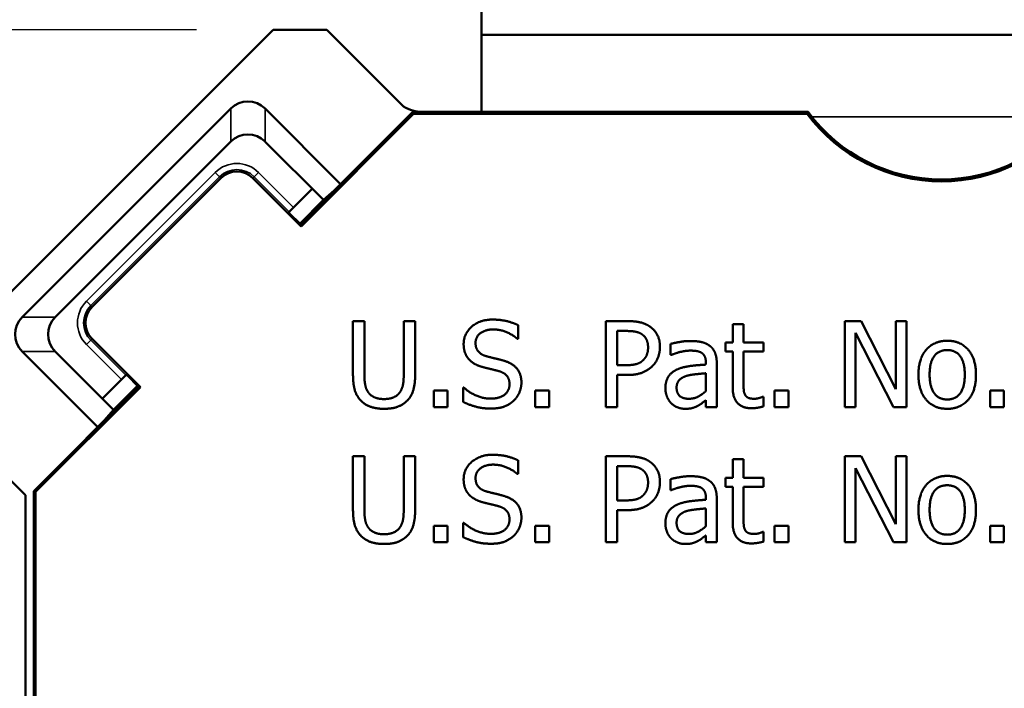
# Model space of a CAD drawing. Units: inches. Extents: x 0 to 17, y 0 to 11.
# Drawn here: x 9.7 to 10.6, y 7.2 to 7.8 of the extents above; entities that cross this region are included whole.
import ezdxf

# ---------------------------------------------------------------- set-up
doc = ezdxf.new("R2010")
doc.units = ezdxf.units.IN
doc.header["$MEASUREMENT"] = 0
for name, color, linetype, lineweight in [('Dimension (ANSI)', 7, 'Continuous', 25), ('Visible (ANSI)', 7, 'Continuous', 50), ('Visible Narrow (ANSI)', 7, 'Continuous', 35)]:
    doc.layers.add(name, color=color, linetype=linetype, lineweight=lineweight)

msp = doc.modelspace()

# ---------------------------------------------------------------- linework, layer by layer
at = {"layer": 'Dimension (ANSI)'}
msp.add_line((9.89234, 7.7562), (9.10132, 7.7562), dxfattribs=at)
at = {"layer": 'Visible (ANSI)'}
for p, q in [((10.12473, 7.77221), (10.12473, 7.75221)), ((9.68614, 7.4875), (9.95484, 7.7562)), ((9.95484, 7.7562), (9.99869, 7.7562)), ((9.99869, 7.7562), (10.06121, 7.69368)), ((10.87473, 7.75221), (10.12473, 7.75221)), ((10.12473, 7.68921), (10.12473, 7.75221)), ((9.92032, 7.69198), (9.75036, 7.52202)), ((10.00988, 7.63045), (9.94835, 7.69198)), ((10.06864, 7.68921), (9.9771, 7.59767)), ((10.12473, 7.68921), (10.06864, 7.68921)), ((10.06929, 7.68764), (10.06864, 7.68921)), ((10.11277, 7.68921), (10.07675, 7.68921)), ((10.39099, 7.68921), (10.12473, 7.68921)), ((10.06929, 7.68764), (9.97766, 7.596)), ((10.3902, 7.68764), (10.06929, 7.68764)), ((9.77736, 7.52215), (9.9202, 7.66499)), ((9.94848, 7.66499), (9.99593, 7.61754)), ((9.91227, 7.6353), (9.80733, 7.53036)), ((9.97766, 7.596), (9.93836, 7.6353)), ((9.98629, 7.62633), (9.97143, 7.61146)), ((9.99593, 7.61754), (10.00453, 7.6251)), ((9.99593, 7.61754), (9.97658, 7.59819)), ((9.96791, 7.60686), (9.96791, 7.60791)), ((9.9771, 7.59767), (9.96791, 7.60686)), ((9.9771, 7.59767), (9.97766, 7.596)), ((10.02927, 7.51879), (10.01997, 7.51879)), ((10.01997, 7.51879), (10.01997, 7.47511)), ((10.02927, 7.47511), (10.02927, 7.51879)), ((10.07063, 7.51879), (10.06132, 7.51879)), ((10.06132, 7.51879), (10.06132, 7.47489)), ((10.07063, 7.47511), (10.07063, 7.51879)), ((10.15453, 7.50438), (10.15453, 7.5155)), ((10.24353, 7.51879), (10.22594, 7.51879)), ((10.22594, 7.51879), (10.22594, 7.44879)), ((10.33832, 7.51641), (10.32947, 7.51641)), ((10.32947, 7.51641), (10.32947, 7.50132)), ((10.33832, 7.50132), (10.33832, 7.51641)), ((10.43424, 7.51879), (10.42102, 7.51879)), ((10.42102, 7.51879), (10.42102, 7.44879)), ((10.46243, 7.46337), (10.43424, 7.51879)), ((10.47111, 7.51879), (10.46243, 7.51879)), ((10.46243, 7.51879), (10.46243, 7.46337)), ((10.47111, 7.44879), (10.47111, 7.51879)), ((9.80733, 7.50427), (9.84663, 7.46497)), ((10.15384, 7.50438), (10.15453, 7.50438)), ((10.23525, 7.51074), (10.24296, 7.51074)), ((10.23525, 7.48283), (10.23525, 7.51074)), ((10.4297, 7.44879), (10.4297, 7.50915)), ((10.4297, 7.50915), (10.46068, 7.44879)), ((10.27887, 7.50019), (10.27887, 7.49117)), ((10.32947, 7.50132), (10.32351, 7.50132)), ((10.32351, 7.50132), (10.32351, 7.494)), ((10.3546, 7.50132), (10.33832, 7.50132)), ((10.3546, 7.494), (10.3546, 7.50132)), ((9.75036, 7.49399), (9.81189, 7.43246)), ((9.82481, 7.44642), (9.77736, 7.49387)), ((10.27887, 7.49117), (10.27938, 7.49117)), ((10.32351, 7.494), (10.32947, 7.494)), ((10.32947, 7.494), (10.32947, 7.4649)), ((10.33832, 7.46899), (10.33832, 7.494)), ((10.33832, 7.494), (10.3546, 7.494)), ((10.2416, 7.48283), (10.23525, 7.48283)), ((10.30763, 7.48504), (10.30763, 7.48334)), ((10.31648, 7.44879), (10.31648, 7.4847)), ((9.83577, 7.47472), (9.83472, 7.47472)), ((9.83577, 7.47472), (9.84496, 7.46553)), ((10.23525, 7.44879), (10.23525, 7.47489)), ((10.23525, 7.47489), (10.24313, 7.47489)), ((10.30763, 7.4763), (10.30763, 7.46173)), ((9.84496, 7.46553), (9.75973, 7.3803)), ((9.84663, 7.46497), (9.7613, 7.37965)), ((9.83117, 7.4712), (9.8163, 7.45634)), ((9.84444, 7.46605), (9.82481, 7.44642)), ((9.84663, 7.46497), (9.84496, 7.46553)), ((10.11034, 7.46468), (10.10965, 7.46468)), ((10.10965, 7.46468), (10.10965, 7.45299)), ((10.097, 7.46218), (10.08577, 7.46218)), ((10.08577, 7.46218), (10.08577, 7.44879)), ((10.097, 7.44879), (10.097, 7.46218)), ((10.17977, 7.46218), (10.16854, 7.46218)), ((10.16854, 7.46218), (10.16854, 7.44879)), ((10.17977, 7.44879), (10.17977, 7.46218)), ((10.3546, 7.45719), (10.35409, 7.45719)), ((10.3546, 7.44925), (10.3546, 7.45719)), ((10.37485, 7.46218), (10.36362, 7.46218)), ((10.36362, 7.46218), (10.36362, 7.44879)), ((10.37485, 7.44879), (10.37485, 7.46218)), ((10.55059, 7.46218), (10.53935, 7.46218)), ((10.53935, 7.46218), (10.53935, 7.44879)), ((10.55059, 7.44879), (10.55059, 7.46218)), ((10.08577, 7.44879), (10.097, 7.44879)), ((10.16854, 7.44879), (10.17977, 7.44879)), ((10.22594, 7.44879), (10.23525, 7.44879)), ((10.30763, 7.45435), (10.30763, 7.44879)), ((10.30763, 7.44879), (10.31648, 7.44879)), ((10.36362, 7.44879), (10.37485, 7.44879)), ((10.42102, 7.44879), (10.4297, 7.44879)), ((10.46068, 7.44879), (10.47111, 7.44879)), ((10.53935, 7.44879), (10.55059, 7.44879)), ((9.75293, 7.37687), (9.68614, 7.44366)), ((9.81724, 7.43781), (9.82481, 7.44642)), ((10.02927, 7.40862), (10.01997, 7.40862)), ((10.01997, 7.40862), (10.01997, 7.36494)), ((10.02927, 7.36494), (10.02927, 7.40862)), ((10.07063, 7.40862), (10.06132, 7.40862)), ((10.06132, 7.40862), (10.06132, 7.36472)), ((10.07063, 7.36494), (10.07063, 7.40862)), ((10.24353, 7.40862), (10.22594, 7.40862)), ((10.22594, 7.40862), (10.22594, 7.33862)), ((10.43424, 7.40862), (10.42102, 7.40862)), ((10.42102, 7.40862), (10.42102, 7.33862)), ((10.46243, 7.3532), (10.43424, 7.40862)), ((10.47111, 7.40862), (10.46243, 7.40862)), ((10.46243, 7.40862), (10.46243, 7.3532)), ((10.47111, 7.33862), (10.47111, 7.40862)), ((10.15453, 7.39421), (10.15453, 7.40533)), ((10.23525, 7.40057), (10.24296, 7.40057)), ((10.23525, 7.37266), (10.23525, 7.40057)), ((10.33832, 7.40624), (10.32947, 7.40624)), ((10.32947, 7.40624), (10.32947, 7.39115)), ((10.33832, 7.39115), (10.33832, 7.40624)), ((10.15384, 7.39421), (10.15453, 7.39421)), ((10.4297, 7.33862), (10.4297, 7.39898)), ((10.4297, 7.39898), (10.46068, 7.33862)), ((10.27887, 7.39002), (10.27887, 7.381)), ((10.32947, 7.39115), (10.32351, 7.39115)), ((10.32351, 7.39115), (10.32351, 7.38383)), ((10.3546, 7.39115), (10.33832, 7.39115)), ((10.3546, 7.38383), (10.3546, 7.39115)), ((9.75293, 7.37687), (9.75293, 6.13575)), ((9.75973, 7.3803), (9.75973, 6.40221)), ((9.7613, 7.37965), (9.75973, 7.3803)), ((9.7613, 7.37965), (9.7613, 6.403)), ((10.27887, 7.381), (10.27938, 7.381)), ((10.32351, 7.38383), (10.32947, 7.38383)), ((10.32947, 7.38383), (10.32947, 7.35473)), ((10.33832, 7.35882), (10.33832, 7.38383)), ((10.33832, 7.38383), (10.3546, 7.38383)), ((10.2416, 7.37266), (10.23525, 7.37266)), ((10.30763, 7.37487), (10.30763, 7.37317)), ((10.31648, 7.33862), (10.31648, 7.37453)), ((10.23525, 7.33862), (10.23525, 7.36472)), ((10.23525, 7.36472), (10.24313, 7.36472)), ((10.30763, 7.36613), (10.30763, 7.35156)), ((10.097, 7.35201), (10.08577, 7.35201)), ((10.08577, 7.35201), (10.08577, 7.33862)), ((10.097, 7.33862), (10.097, 7.35201)), ((10.11034, 7.35451), (10.10965, 7.35451)), ((10.10965, 7.35451), (10.10965, 7.34282)), ((10.17977, 7.35201), (10.16854, 7.35201)), ((10.16854, 7.35201), (10.16854, 7.33862)), ((10.17977, 7.33862), (10.17977, 7.35201)), ((10.37485, 7.35201), (10.36362, 7.35201)), ((10.36362, 7.35201), (10.36362, 7.33862)), ((10.37485, 7.33862), (10.37485, 7.35201)), ((10.55059, 7.35201), (10.53935, 7.35201)), ((10.53935, 7.35201), (10.53935, 7.33862)), ((10.55059, 7.33862), (10.55059, 7.35201)), ((10.30763, 7.34418), (10.30763, 7.33862)), ((10.3546, 7.34702), (10.35409, 7.34702)), ((10.3546, 7.33908), (10.3546, 7.34702)), ((10.08577, 7.33862), (10.097, 7.33862)), ((10.16854, 7.33862), (10.17977, 7.33862)), ((10.22594, 7.33862), (10.23525, 7.33862)), ((10.30763, 7.33862), (10.31648, 7.33862)), ((10.36362, 7.33862), (10.37485, 7.33862)), ((10.42102, 7.33862), (10.4297, 7.33862)), ((10.46068, 7.33862), (10.47111, 7.33862)), ((10.53935, 7.33862), (10.55059, 7.33862))]:
    msp.add_line(p, q, dxfattribs=at)
for centre, radius, start, end in [((10.07675, 7.71847), 0.02926, 237.9294, 270), ((9.93434, 7.65084), 0.02, 134.48187, 135), ((9.93434, 7.65084), 0.02, 45.51813, 134.48187), ((9.93434, 7.65084), 0.02, 45, 45.51813), ((9.7915, 7.50801), 0.02, 135.51813, 224.48187), ((9.7915, 7.50801), 0.02, 135, 135.51813), ((9.7915, 7.50801), 0.02, 224.48187, 225)]:
    msp.add_arc(centre, radius, start, end, dxfattribs=at)
at = {"layer": 'Visible (ANSI)', "extrusion": (0, 0, -1)}
for centre, radius, start, end in [((-10.49973, 7.76921), 0.135, 216.3412, 323.6588), ((-10.49973, 7.76921), 0.13657, 216.67524, 323.32476), ((-9.92532, 7.62225), 0.01845, 45, 135), ((-9.97215, 7.64047), 0.02, 223.2912, 225), ((-9.82038, 7.51732), 0.01845, 315, 45), ((-9.80216, 7.47048), 0.02, 225, 227.86598)]:
    msp.add_arc(centre, radius, start, end, dxfattribs=at)
at = {"layer": 'Visible (ANSI)'}
for centre, major_axis in [((9.93434, 7.67745), (0, 0.02037)), ((9.76489, 7.50801), (-0.02037, 0))]:
    msp.add_ellipse(centre, major_axis=major_axis, ratio=0.982075, start_param=5.50683, end_param=7.05954, dxfattribs=at)
at = {"layer": 'Visible (ANSI)', "extrusion": (0, 0, -1)}
for centre, start_param, end_param in [((9.97144, 7.61145), 3.145956, 4.712389), ((9.83118, 7.47119), 4.712389, 6.278822)]:
    msp.add_ellipse(centre, major_axis=(0.00354, 0.00354), ratio=0.004363, start_param=start_param, end_param=end_param, dxfattribs=at)
at = {"layer": 'Visible (ANSI)'}
for points in [[(10.39099, 7.68921), (10.39059, 7.68843), (10.3902, 7.68764)], [(10.13371, 7.52004), (10.12344, 7.52004), (10.11017, 7.50853), (10.11017, 7.50002)], [(10.15453, 7.5155), (10.15004, 7.51771), (10.13961, 7.52004), (10.13371, 7.52004)], [(10.26185, 7.51442), (10.2585, 7.51675), (10.24977, 7.51879), (10.24353, 7.51879)], [(10.27019, 7.49769), (10.27019, 7.50353), (10.26576, 7.51176), (10.26185, 7.51442)], [(10.11987, 7.50098), (10.11987, 7.50592), (10.12786, 7.51199), (10.13433, 7.51199)], [(10.13433, 7.51199), (10.14006, 7.51199), (10.1505, 7.50745), (10.15384, 7.50438)], [(10.24296, 7.51074), (10.24733, 7.51074), (10.25323, 7.50955), (10.25544, 7.50807)], [(10.25544, 7.50807), (10.25799, 7.50637), (10.26049, 7.50104), (10.26049, 7.49741)], [(10.11017, 7.50002), (10.11017, 7.49593), (10.11255, 7.48969), (10.1147, 7.48737)], [(10.129, 7.49009), (10.12457, 7.49128), (10.11987, 7.49656), (10.11987, 7.50098)], [(10.26049, 7.49741), (10.26049, 7.49406), (10.25862, 7.48912), (10.25652, 7.48703)], [(10.26406, 7.48215), (10.26696, 7.48498), (10.27019, 7.49315), (10.27019, 7.49769)], [(10.29492, 7.50257), (10.29044, 7.50257), (10.28131, 7.50087), (10.27887, 7.50019)], [(10.31075, 7.49865), (10.3078, 7.50087), (10.30037, 7.50257), (10.29492, 7.50257)], [(10.31648, 7.4847), (10.31648, 7.48964), (10.31364, 7.4965), (10.31075, 7.49865)], [(10.50435, 7.5028), (10.4938, 7.5028), (10.48087, 7.48822), (10.48087, 7.47506)], [(10.52778, 7.47506), (10.52778, 7.48827), (10.51502, 7.5028), (10.50435, 7.5028)], [(10.14335, 7.4864), (10.14051, 7.48725), (10.13195, 7.4893), (10.129, 7.49009)], [(10.27938, 7.49117), (10.28352, 7.49293), (10.2918, 7.49474), (10.29487, 7.49474)], [(10.29487, 7.49474), (10.29747, 7.49474), (10.30235, 7.49406), (10.30406, 7.49298)], [(10.30406, 7.49298), (10.30576, 7.4919), (10.30763, 7.4881), (10.30763, 7.48504)], [(10.49, 7.47506), (10.49, 7.48527), (10.49749, 7.49519), (10.50435, 7.49519)], [(10.50435, 7.49519), (10.51122, 7.49519), (10.51865, 7.48527), (10.51865, 7.47506)], [(10.1147, 7.48737), (10.11692, 7.48504), (10.12265, 7.48215), (10.12628, 7.48118)], [(10.12628, 7.48118), (10.1303, 7.48016), (10.13569, 7.47891), (10.13893, 7.47801)], [(10.15725, 7.46876), (10.15725, 7.47528), (10.15055, 7.48419), (10.14335, 7.4864)], [(10.25652, 7.48703), (10.25425, 7.48464), (10.24727, 7.48283), (10.2416, 7.48283)], [(10.24313, 7.47489), (10.25062, 7.47489), (10.26043, 7.47857), (10.26406, 7.48215)], [(10.30763, 7.48334), (10.30065, 7.48294), (10.28863, 7.48141), (10.2842, 7.47937)], [(10.01997, 7.47511), (10.01997, 7.46763), (10.02298, 7.45742), (10.02666, 7.45378)], [(10.03228, 7.46099), (10.03052, 7.46365), (10.02927, 7.47024), (10.02927, 7.47511)], [(10.06132, 7.47489), (10.06132, 7.47018), (10.06008, 7.46365), (10.05832, 7.46099)], [(10.06393, 7.45378), (10.06768, 7.45736), (10.07063, 7.4678), (10.07063, 7.47511)], [(10.13893, 7.47801), (10.14341, 7.4767), (10.14755, 7.47148), (10.14755, 7.46729)], [(10.2842, 7.47937), (10.27921, 7.47716), (10.27461, 7.46944), (10.27461, 7.464)], [(10.28375, 7.46462), (10.28375, 7.46859), (10.28834, 7.47307), (10.29186, 7.47415)], [(10.29186, 7.47415), (10.29487, 7.47506), (10.30445, 7.47602), (10.30763, 7.4763)], [(10.48087, 7.47506), (10.48087, 7.46224), (10.49341, 7.44732), (10.50435, 7.44732)], [(10.50435, 7.45492), (10.49749, 7.45492), (10.49, 7.46513), (10.49, 7.47506)], [(10.50435, 7.44732), (10.51502, 7.44732), (10.52778, 7.46178), (10.52778, 7.47506)], [(10.51865, 7.47506), (10.51865, 7.46496), (10.51116, 7.45492), (10.50435, 7.45492)], [(10.13195, 7.4556), (10.12656, 7.4556), (10.11493, 7.46036), (10.11034, 7.46468)], [(10.14755, 7.46729), (10.14755, 7.46201), (10.13966, 7.4556), (10.13195, 7.4556)], [(10.15089, 7.4539), (10.1539, 7.45668), (10.15725, 7.46462), (10.15725, 7.46876)], [(10.29373, 7.45549), (10.28885, 7.45549), (10.28375, 7.46008), (10.28375, 7.46462)], [(10.32947, 7.4649), (10.32947, 7.456), (10.33758, 7.44777), (10.34478, 7.44777)], [(10.33957, 7.45878), (10.3386, 7.46065), (10.33832, 7.46502), (10.33832, 7.46899)], [(10.04527, 7.45526), (10.04062, 7.45526), (10.03415, 7.45815), (10.03228, 7.46099)], [(10.05832, 7.46099), (10.05645, 7.45815), (10.04964, 7.45526), (10.04527, 7.45526)], [(10.27461, 7.464), (10.27461, 7.46048), (10.27717, 7.45412), (10.27927, 7.45197)], [(10.30763, 7.46173), (10.30468, 7.45906), (10.29787, 7.45549), (10.29373, 7.45549)], [(10.347, 7.45549), (10.34393, 7.45549), (10.34036, 7.45713), (10.33957, 7.45878)], [(10.35409, 7.45719), (10.35318, 7.45679), (10.34915, 7.45549), (10.347, 7.45549)], [(10.02666, 7.45378), (10.0299, 7.45055), (10.03909, 7.44732), (10.04527, 7.44732)], [(10.04527, 7.44732), (10.05174, 7.44732), (10.06059, 7.45049), (10.06393, 7.45378)], [(10.10965, 7.45299), (10.11436, 7.45072), (10.12503, 7.44754), (10.13263, 7.44754)], [(10.13263, 7.44754), (10.13904, 7.44754), (10.14755, 7.45083), (10.15089, 7.4539)], [(10.27927, 7.45197), (10.28148, 7.44976), (10.28732, 7.44732), (10.29055, 7.44732)], [(10.29055, 7.44732), (10.29453, 7.44732), (10.29889, 7.44862), (10.30122, 7.44987)], [(10.30122, 7.44987), (10.30292, 7.45072), (10.30655, 7.45356), (10.30763, 7.45435)], [(10.34478, 7.44777), (10.347, 7.44777), (10.3521, 7.44857), (10.3546, 7.44925)], [(10.13371, 7.40987), (10.12344, 7.40987), (10.11017, 7.39836), (10.11017, 7.38985)], [(10.15453, 7.40533), (10.15004, 7.40754), (10.13961, 7.40987), (10.13371, 7.40987)], [(10.26185, 7.40425), (10.2585, 7.40658), (10.24977, 7.40862), (10.24353, 7.40862)], [(10.11987, 7.39081), (10.11987, 7.39575), (10.12786, 7.40182), (10.13433, 7.40182)], [(10.13433, 7.40182), (10.14006, 7.40182), (10.1505, 7.39728), (10.15384, 7.39421)], [(10.24296, 7.40057), (10.24733, 7.40057), (10.25323, 7.39938), (10.25544, 7.3979)], [(10.27019, 7.38752), (10.27019, 7.39336), (10.26576, 7.40159), (10.26185, 7.40425)], [(10.25544, 7.3979), (10.25799, 7.3962), (10.26049, 7.39087), (10.26049, 7.38724)], [(10.29492, 7.3924), (10.29044, 7.3924), (10.28131, 7.3907), (10.27887, 7.39002)], [(10.31075, 7.38848), (10.3078, 7.3907), (10.30037, 7.3924), (10.29492, 7.3924)], [(10.50435, 7.39263), (10.4938, 7.39263), (10.48087, 7.37805), (10.48087, 7.36489)], [(10.52778, 7.36489), (10.52778, 7.3781), (10.51502, 7.39263), (10.50435, 7.39263)], [(10.11017, 7.38985), (10.11017, 7.38576), (10.11255, 7.37952), (10.1147, 7.3772)], [(10.129, 7.37992), (10.12457, 7.38111), (10.11987, 7.38639), (10.11987, 7.39081)], [(10.26049, 7.38724), (10.26049, 7.38389), (10.25862, 7.37895), (10.25652, 7.37686)], [(10.26406, 7.37198), (10.26696, 7.37481), (10.27019, 7.38298), (10.27019, 7.38752)], [(10.27938, 7.381), (10.28352, 7.38276), (10.2918, 7.38457), (10.29487, 7.38457)], [(10.29487, 7.38457), (10.29747, 7.38457), (10.30235, 7.38389), (10.30406, 7.38281)], [(10.31648, 7.37453), (10.31648, 7.37947), (10.31364, 7.38633), (10.31075, 7.38848)], [(10.49, 7.36489), (10.49, 7.3751), (10.49749, 7.38502), (10.50435, 7.38502)], [(10.50435, 7.38502), (10.51122, 7.38502), (10.51865, 7.3751), (10.51865, 7.36489)], [(10.1147, 7.3772), (10.11692, 7.37487), (10.12265, 7.37198), (10.12628, 7.37101)], [(10.14335, 7.37623), (10.14051, 7.37708), (10.13195, 7.37912), (10.129, 7.37992)], [(10.15725, 7.35859), (10.15725, 7.36511), (10.15055, 7.37402), (10.14335, 7.37623)], [(10.25652, 7.37686), (10.25425, 7.37447), (10.24727, 7.37266), (10.2416, 7.37266)], [(10.30406, 7.38281), (10.30576, 7.38173), (10.30763, 7.37793), (10.30763, 7.37487)], [(10.12628, 7.37101), (10.1303, 7.36999), (10.13569, 7.36874), (10.13893, 7.36784)], [(10.13893, 7.36784), (10.14341, 7.36653), (10.14755, 7.36131), (10.14755, 7.35712)], [(10.24313, 7.36472), (10.25062, 7.36472), (10.26043, 7.3684), (10.26406, 7.37198)], [(10.2842, 7.3692), (10.27921, 7.36699), (10.27461, 7.35927), (10.27461, 7.35383)], [(10.30763, 7.37317), (10.30065, 7.37277), (10.28863, 7.37124), (10.2842, 7.3692)], [(10.01997, 7.36494), (10.01997, 7.35746), (10.02298, 7.34724), (10.02666, 7.34361)], [(10.03228, 7.35082), (10.03052, 7.35348), (10.02927, 7.36006), (10.02927, 7.36494)], [(10.06132, 7.36472), (10.06132, 7.36001), (10.06008, 7.35348), (10.05832, 7.35082)], [(10.06393, 7.34361), (10.06768, 7.34719), (10.07063, 7.35763), (10.07063, 7.36494)], [(10.28375, 7.35445), (10.28375, 7.35842), (10.28834, 7.3629), (10.29186, 7.36398)], [(10.29186, 7.36398), (10.29487, 7.36489), (10.30445, 7.36585), (10.30763, 7.36613)], [(10.48087, 7.36489), (10.48087, 7.35207), (10.49341, 7.33715), (10.50435, 7.33715)], [(10.50435, 7.34475), (10.49749, 7.34475), (10.49, 7.35496), (10.49, 7.36489)], [(10.50435, 7.33715), (10.51502, 7.33715), (10.52778, 7.35161), (10.52778, 7.36489)], [(10.51865, 7.36489), (10.51865, 7.35479), (10.51116, 7.34475), (10.50435, 7.34475)], [(10.13195, 7.34543), (10.12656, 7.34543), (10.11493, 7.35019), (10.11034, 7.35451)], [(10.14755, 7.35712), (10.14755, 7.35184), (10.13966, 7.34543), (10.13195, 7.34543)], [(10.15089, 7.34373), (10.1539, 7.34651), (10.15725, 7.35445), (10.15725, 7.35859)], [(10.27461, 7.35383), (10.27461, 7.35031), (10.27717, 7.34395), (10.27927, 7.3418)], [(10.29373, 7.34532), (10.28885, 7.34532), (10.28375, 7.34991), (10.28375, 7.35445)], [(10.32947, 7.35473), (10.32947, 7.34583), (10.33758, 7.3376), (10.34478, 7.3376)], [(10.33957, 7.34861), (10.3386, 7.35048), (10.33832, 7.35485), (10.33832, 7.35882)], [(10.04527, 7.34509), (10.04062, 7.34509), (10.03415, 7.34798), (10.03228, 7.35082)], [(10.05832, 7.35082), (10.05645, 7.34798), (10.04964, 7.34509), (10.04527, 7.34509)], [(10.13263, 7.33737), (10.13904, 7.33737), (10.14755, 7.34066), (10.15089, 7.34373)], [(10.30763, 7.35156), (10.30468, 7.34889), (10.29787, 7.34532), (10.29373, 7.34532)], [(10.30122, 7.3397), (10.30292, 7.34055), (10.30655, 7.34339), (10.30763, 7.34418)], [(10.347, 7.34532), (10.34393, 7.34532), (10.34036, 7.34696), (10.33957, 7.34861)], [(10.35409, 7.34702), (10.35318, 7.34662), (10.34915, 7.34532), (10.347, 7.34532)], [(10.02666, 7.34361), (10.0299, 7.34038), (10.03909, 7.33715), (10.04527, 7.33715)], [(10.04527, 7.33715), (10.05174, 7.33715), (10.06059, 7.34032), (10.06393, 7.34361)], [(10.10965, 7.34282), (10.11436, 7.34055), (10.12503, 7.33737), (10.13263, 7.33737)], [(10.27927, 7.3418), (10.28148, 7.33959), (10.28732, 7.33715), (10.29055, 7.33715)], [(10.29055, 7.33715), (10.29453, 7.33715), (10.29889, 7.33845), (10.30122, 7.3397)], [(10.34478, 7.3376), (10.347, 7.3376), (10.3521, 7.3384), (10.3546, 7.33908)]]:
    msp.add_open_spline(points, degree=2, dxfattribs=at)
at = {"layer": 'Visible Narrow (ANSI)'}
for p, q in [((9.92032, 7.69198), (9.92032, 7.66511)), ((9.94835, 7.69198), (9.94835, 7.66511)), ((10.39405, 7.68521), (10.60541, 7.68521)), ((9.90765, 7.63991), (9.80272, 7.53498)), ((9.80625, 7.53144), (9.91119, 7.63638)), ((9.90765, 7.63991), (9.91119, 7.63638)), ((9.91119, 7.63638), (9.91227, 7.6353)), ((9.93836, 7.6353), (9.93944, 7.63638)), ((9.94298, 7.63991), (9.93944, 7.63638)), ((9.93944, 7.63638), (9.96791, 7.60791)), ((9.97143, 7.61146), (9.94298, 7.63991)), ((9.80272, 7.53498), (9.80625, 7.53144)), ((9.80733, 7.53036), (9.80625, 7.53144)), ((9.75036, 7.52202), (9.77723, 7.52202)), ((9.80625, 7.50319), (9.80733, 7.50427)), ((9.80272, 7.49965), (9.80625, 7.50319)), ((9.80272, 7.49965), (9.83117, 7.4712)), ((9.83472, 7.47472), (9.80625, 7.50319)), ((9.75036, 7.49399), (9.77723, 7.49399))]:
    msp.add_line(p, q, dxfattribs=at)
for centre, start, end in [((9.92532, 7.62225), 45, 135), ((9.82038, 7.51732), 135, 225)]:
    msp.add_arc(centre, 0.02498, start, end, dxfattribs=at)
at = {"layer": 'Visible Narrow (ANSI)', "extrusion": (0, 0, -1)}
for centre, start, end in [((-9.92532, 7.62225), 45, 135), ((-9.82038, 7.51732), 315, 45)]:
    msp.add_arc(centre, 0.01998, start, end, dxfattribs=at)

doc.saveas('drawing.dxf')
